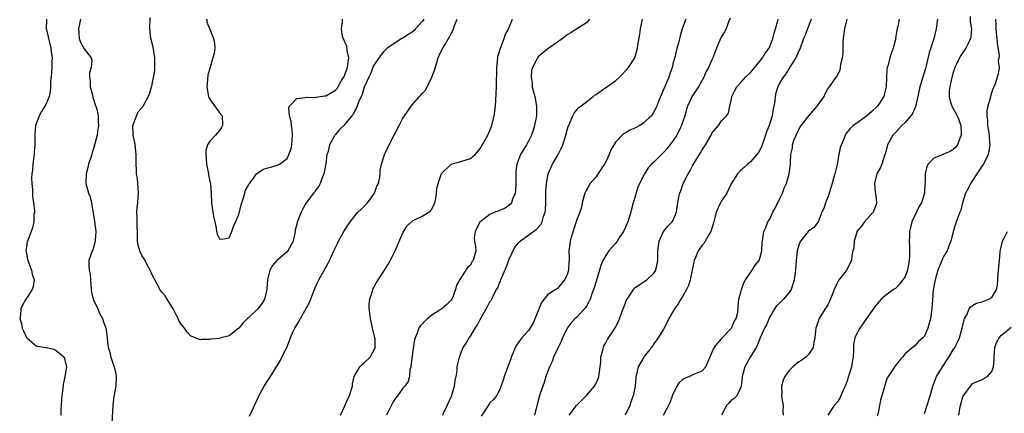
# Model space of a CAD drawing. Units: inches. Extents: x 2565000 to 2568000, y 1536000 to 1539000.
# Drawn here: x 2567086 to 2567290, y 1536155 to 1536237 of the extents above; entities that cross this region are included whole.
import ezdxf

# ---------------------------------------------------------------- set-up
doc = ezdxf.new("R2010")
doc.units = ezdxf.units.IN
doc.header["$MEASUREMENT"] = 0
doc.layers.add('LD25651536_2ft', color=62, linetype='Continuous')

msp = doc.modelspace()

# ---------------------------------------------------------------- linework, layer by layer
at = {"layer": 'LD25651536_2ft'}
for points, elevation in [([(2567282.46, 1536237.54), (2567282.46, 1536236.46), (2567282.74, 1536235), (2567282.65, 1536233.35), (2567282.57, 1536233), (2567282.13, 1536232.13), (2567281.6, 1536231), (2567281, 1536230.11), (2567280.53, 1536229.47), (2567280.26, 1536229), (2567279.67, 1536227.67), (2567279.33, 1536227), (2567279.24, 1536226.76), (2567279, 1536225.96), (2567278.79, 1536225.21), (2567278.66, 1536224.66), (2567278.26, 1536223), (2567278.17, 1536222.17), (2567278.11, 1536221), (2567278.28, 1536220.28), (2567278.72, 1536219), (2567279, 1536218.54), (2567279.8, 1536217), (2567280.15, 1536216.15), (2567280.54, 1536215), (2567280.64, 1536213.36), (2567280.64, 1536213), (2567280.33, 1536212.33), (2567279.86, 1536211), (2567279.52, 1536210.48), (2567279, 1536210.01), (2567278.38, 1536209.62), (2567277, 1536209.03), (2567276.89, 1536209), (2567275, 1536208.25), (2567273.79, 1536207), (2567273.51, 1536206.49), (2567273.17, 1536205), (2567273.15, 1536203.15), (2567273.13, 1536202.87), (2567273.06, 1536201), (2567272.4, 1536199), (2567271.87, 1536198.13), (2567271, 1536196.35), (2567270.43, 1536195), (2567270.11, 1536193.89), (2567269.94, 1536193), (2567269.93, 1536191.93), (2567269.84, 1536191), (2567269.94, 1536189.94), (2567269.92, 1536187.92), (2567269.88, 1536187), (2567269.74, 1536186.26), (2567269.48, 1536185), (2567269, 1536183.74), (2567268.54, 1536183), (2567267.88, 1536182.12), (2567267, 1536181.23), (2567266.64, 1536181), (2567265, 1536179.84), (2567264.09, 1536179), (2567263.55, 1536178.45), (2567262.67, 1536177.33), (2567261, 1536174.99), (2567259.61, 1536173), (2567259, 1536171.88), (2567258.62, 1536171), (2567258.36, 1536169.64), (2567258.32, 1536169), (2567258.35, 1536168.35), (2567258.25, 1536167), (2567258.04, 1536165.96), (2567257.93, 1536165), (2567257.24, 1536162.76), (2567257, 1536162.09), (2567256.57, 1536161), (2567256.17, 1536160.17), (2567255.67, 1536159), (2567255.48, 1536158.52), (2567255, 1536157.77), (2567254.31, 1536157), (2567252.98, 1536155)], 7792), ([(2567091.19, 1536237), (2567091.13, 1536235), (2567091.15, 1536234.85), (2567091.57, 1536233), (2567091.87, 1536231.87), (2567092.06, 1536231), (2567092.24, 1536229.76), (2567092.33, 1536229), (2567092.29, 1536228.29), (2567092.28, 1536227), (2567092.19, 1536225.81), (2567092.02, 1536224.02), (2567092.01, 1536223), (2567091.95, 1536222.05), (2567091.69, 1536221), (2567091, 1536219.36), (2567090.82, 1536219), (2567090.14, 1536217.86), (2567089.67, 1536217), (2567089, 1536215.33), (2567088.9, 1536215), (2567088.75, 1536213.25), (2567088.78, 1536212.78), (2567088.77, 1536211), (2567088.62, 1536209.38), (2567088.62, 1536209), (2567088.58, 1536208.58), (2567088.36, 1536207), (2567088.25, 1536205.75), (2567088.16, 1536205), (2567088.09, 1536204.09), (2567088.12, 1536203), (2567088.27, 1536201.73), (2567088.26, 1536201), (2567088.27, 1536200.27), (2567088.5, 1536199), (2567088.68, 1536197.32), (2567088.66, 1536197), (2567088.58, 1536196.58), (2567088.56, 1536195), (2567088.24, 1536193.76), (2567087.97, 1536193), (2567087.34, 1536191.34), (2567087.14, 1536190.86), (2567087, 1536189.82), (2567086.92, 1536189), (2567087, 1536188.5), (2567087.27, 1536187.27), (2567087.3, 1536187), (2567088.09, 1536185), (2567088.22, 1536184.22), (2567088.61, 1536183), (2567088.38, 1536181.62), (2567088.17, 1536181), (2567087, 1536179.23), (2567086.87, 1536179), (2567086.21, 1536177.79), (2567085.85, 1536177), (2567085.76, 1536175.76), (2567085.62, 1536175), (2567085.98, 1536173.98), (2567086.14, 1536173), (2567086.44, 1536172.44), (2567087, 1536171.1), (2567087.08, 1536171), (2567089, 1536169.34), (2567089.31, 1536169.31), (2567091, 1536168.98), (2567092.69, 1536168.69), (2567093, 1536168.55), (2567093.86, 1536167.86), (2567094.8, 1536167), (2567094.87, 1536166.87), (2567095, 1536166.37), (2567095.28, 1536165), (2567094.99, 1536163), (2567094.64, 1536161.36), (2567094.57, 1536160.57), (2567094.3, 1536158.3), (2567094.18, 1536157), (2567094.15, 1536156.15), (2567094.13, 1536155)], 7812), ([(2567098.24, 1536237), (2567097.99, 1536235.99), (2567097.78, 1536235), (2567097.9, 1536234.1), (2567097.95, 1536233), (2567098.24, 1536232.24), (2567099, 1536230.86), (2567100.42, 1536229), (2567100.54, 1536228.54), (2567100.43, 1536227), (2567100.11, 1536225.89), (2567100.11, 1536225), (2567100.2, 1536224.2), (2567100.21, 1536223), (2567100.69, 1536221.31), (2567100.75, 1536221), (2567100.78, 1536220.78), (2567101, 1536220.25), (2567101.26, 1536219.26), (2567101.42, 1536219), (2567101.61, 1536218.39), (2567101.88, 1536217), (2567101.87, 1536215.87), (2567101.95, 1536215), (2567101.73, 1536213.73), (2567101.65, 1536213), (2567101, 1536210.43), (2567100.6, 1536209.4), (2567100.53, 1536209), (2567100.35, 1536208.35), (2567099.9, 1536207), (2567099.74, 1536206.26), (2567099.39, 1536205), (2567099.31, 1536203.31), (2567099.33, 1536203), (2567099.87, 1536201), (2567100.23, 1536200.23), (2567100.46, 1536199), (2567100.75, 1536197.25), (2567100.86, 1536196.86), (2567101.12, 1536195.12), (2567101.37, 1536193), (2567101.26, 1536191.26), (2567101.27, 1536191), (2567100.75, 1536189.25), (2567100.62, 1536189), (2567100.4, 1536188.4), (2567099.94, 1536187), (2567099.91, 1536186.09), (2567100.02, 1536185), (2567100.2, 1536184.2), (2567100.39, 1536181), (2567100.46, 1536180.46), (2567100.83, 1536179), (2567101.77, 1536177), (2567102.12, 1536176.12), (2567102.76, 1536175), (2567102.81, 1536174.81), (2567103, 1536174.35), (2567103.49, 1536173), (2567103.64, 1536171.64), (2567103.76, 1536171), (2567103.82, 1536170.18), (2567103.96, 1536169), (2567104.21, 1536168.21), (2567104.51, 1536167), (2567105, 1536165.55), (2567105.22, 1536165), (2567105.54, 1536163.54), (2567105.62, 1536163), (2567105.53, 1536161), (2567105.15, 1536158.85), (2567104.9, 1536157), (2567104.68, 1536153.32)], 7814), ([(2567169.3, 1536237), (2567169, 1536236.54), (2567167.63, 1536235), (2567167.32, 1536234.68), (2567167, 1536234.4), (2567166.16, 1536233.84), (2567165, 1536233.1), (2567164.78, 1536233), (2567161.71, 1536231), (2567161.37, 1536230.63), (2567161, 1536230.28), (2567160.42, 1536229.58), (2567159, 1536227.5), (2567158.78, 1536227), (2567158.28, 1536225.72), (2567157.91, 1536225), (2567157, 1536222.91), (2567156.59, 1536221.41), (2567156.37, 1536221), (2567155.83, 1536219.83), (2567155.38, 1536218.62), (2567155, 1536217.93), (2567154.71, 1536217.29), (2567154.43, 1536217), (2567153, 1536215.27), (2567152.73, 1536215), (2567151.83, 1536214.17), (2567151, 1536213.13), (2567150.9, 1536213), (2567150.82, 1536212.82), (2567149.76, 1536211), (2567149.42, 1536209.42), (2567149.26, 1536209), (2567149.02, 1536207.02), (2567148.64, 1536205), (2567148.35, 1536204.35), (2567147.86, 1536203), (2567147.58, 1536202.42), (2567147, 1536201.71), (2567146.72, 1536201.28), (2567146.48, 1536201), (2567144.99, 1536199), (2567144.27, 1536197.73), (2567143.89, 1536197), (2567143.07, 1536194.93), (2567143, 1536194.58), (2567142.71, 1536193.29), (2567142.67, 1536193), (2567142.27, 1536191), (2567141.13, 1536189), (2567141, 1536188.85), (2567138.89, 1536187), (2567138.01, 1536185.99), (2567137.42, 1536185), (2567137, 1536183.26), (2567136.95, 1536183), (2567136.83, 1536181), (2567136.76, 1536180.76), (2567136.33, 1536179), (2567135.84, 1536178.16), (2567134.92, 1536177), (2567133, 1536175.13), (2567132.83, 1536175), (2567131.92, 1536174.08), (2567131, 1536173.04), (2567129, 1536171.45), (2567127.38, 1536171), (2567127.09, 1536170.91), (2567127, 1536170.86), (2567125.26, 1536170.74), (2567125, 1536170.64), (2567123.33, 1536170.67), (2567123, 1536170.6), (2567122.05, 1536171), (2567121.28, 1536171.28), (2567121, 1536171.44), (2567120.27, 1536172.27), (2567119.76, 1536173), (2567119, 1536173.9), (2567118.61, 1536174.61), (2567118.45, 1536175), (2567117.94, 1536175.94), (2567117.42, 1536177), (2567116.2, 1536179), (2567115.72, 1536179.72), (2567115, 1536180.55), (2567114.8, 1536180.8), (2567113.59, 1536183), (2567113.41, 1536183.41), (2567113, 1536184.21), (2567112.66, 1536185), (2567112.22, 1536185.78), (2567111.37, 1536187.37), (2567111, 1536187.98), (2567110.64, 1536188.64), (2567110.49, 1536189), (2567110.18, 1536190.18), (2567110.04, 1536191), (2567110.01, 1536193), (2567109.97, 1536194.03), (2567109.95, 1536195.95), (2567109.9, 1536197), (2567109.98, 1536197.98), (2567110.08, 1536199), (2567110.14, 1536200.14), (2567110.23, 1536201), (2567110.01, 1536204.01), (2567109.83, 1536205), (2567109.82, 1536205.82), (2567109.73, 1536207), (2567109.76, 1536209), (2567109.68, 1536209.68), (2567109.57, 1536211), (2567109.48, 1536211.48), (2567109.14, 1536213), (2567109.15, 1536213.15), (2567109.05, 1536215), (2567110.18, 1536217.82), (2567111.22, 1536219), (2567112.54, 1536221.46), (2567112.95, 1536223), (2567113, 1536223.14), (2567113.59, 1536226.41), (2567113.63, 1536227), (2567113.62, 1536227.62), (2567113.64, 1536229), (2567113.24, 1536231.24), (2567112.82, 1536232.82), (2567112.78, 1536233), (2567112.55, 1536235), (2567112.65, 1536237.35)], 7816), ([(2567124.41, 1536237), (2567124.38, 1536236.38), (2567125, 1536234.97), (2567125.79, 1536233), (2567126, 1536232), (2567126.06, 1536231), (2567125.89, 1536229.89), (2567125.6, 1536229), (2567125.05, 1536227.05), (2567124.56, 1536225.44), (2567124.54, 1536224.54), (2567124.38, 1536223), (2567124.75, 1536221), (2567124.8, 1536220.8), (2567125, 1536220.46), (2567125.58, 1536219.58), (2567126.06, 1536219), (2567127, 1536217.59), (2567127.53, 1536217), (2567127.66, 1536215), (2567127.43, 1536214.57), (2567127, 1536213.97), (2567126.2, 1536213), (2567125, 1536211.76), (2567124.53, 1536211), (2567124.16, 1536209.84), (2567124.15, 1536209), (2567124.25, 1536208.24), (2567124.29, 1536207), (2567124.65, 1536205.35), (2567124.7, 1536205), (2567124.72, 1536204.72), (2567125.09, 1536203.09), (2567125.13, 1536203), (2567125.15, 1536202.85), (2567125.31, 1536201), (2567125.35, 1536199), (2567125.65, 1536197), (2567125.84, 1536195.85), (2567126.04, 1536195), (2567126.29, 1536193.71), (2567126.36, 1536193), (2567126.5, 1536192.5), (2567127, 1536191.48), (2567127.47, 1536191.47), (2567129, 1536191.72), (2567129.58, 1536193), (2567129.93, 1536194.07), (2567131, 1536196.54), (2567131.46, 1536198.54), (2567131.99, 1536199.99), (2567132.23, 1536201), (2567132.41, 1536201.59), (2567133, 1536202.6), (2567133.12, 1536202.88), (2567133.2, 1536203), (2567133.88, 1536203.88), (2567134.68, 1536205), (2567135, 1536205.28), (2567136.09, 1536205.91), (2567137, 1536206.25), (2567137.61, 1536206.39), (2567139.16, 1536206.84), (2567139.4, 1536207), (2567141, 1536208.17), (2567141.39, 1536209), (2567141.86, 1536210.14), (2567141.98, 1536211), (2567142.03, 1536212.03), (2567142.14, 1536213), (2567142.06, 1536214.06), (2567141.9, 1536215), (2567141.86, 1536215.86), (2567141.48, 1536217), (2567141.37, 1536218.63), (2567141.53, 1536219), (2567143, 1536220.56), (2567144.76, 1536220.76), (2567145, 1536220.88), (2567146.8, 1536220.8), (2567147, 1536220.85), (2567147.89, 1536221), (2567148.85, 1536221.15), (2567149, 1536221.15), (2567151, 1536222.29), (2567151.37, 1536222.63), (2567152.3, 1536224.3), (2567152.73, 1536225), (2567153.39, 1536226.61), (2567153.5, 1536227), (2567153.6, 1536227.6), (2567153.78, 1536229), (2567153.45, 1536230.55), (2567153.41, 1536231.41), (2567153, 1536232.23), (2567152.79, 1536232.79), (2567152.64, 1536233), (2567152.48, 1536233.52), (2567152.26, 1536235), (2567152.51, 1536236.51), (2567152.5, 1536237)], 7818), ([(2567133.23, 1536154.77), (2567134.27, 1536157), (2567135, 1536158.64), (2567135.18, 1536159), (2567136.28, 1536161), (2567137, 1536162.17), (2567137.57, 1536163), (2567138.46, 1536164.46), (2567138.88, 1536165.12), (2567139, 1536165.34), (2567139.65, 1536166.35), (2567140.9, 1536168.9), (2567140.97, 1536169.03), (2567141.53, 1536170.47), (2567141.71, 1536171), (2567142.2, 1536172.2), (2567142.58, 1536173), (2567143, 1536173.67), (2567143.54, 1536174.46), (2567143.76, 1536175), (2567144.73, 1536176.73), (2567144.9, 1536177), (2567145, 1536177.22), (2567145.66, 1536178.34), (2567146.5, 1536180.51), (2567146.69, 1536181), (2567146.75, 1536181.25), (2567147, 1536181.82), (2567147.38, 1536182.62), (2567147.57, 1536183), (2567149.52, 1536186.48), (2567149.79, 1536187), (2567150.72, 1536189), (2567151.43, 1536190.57), (2567151.64, 1536191), (2567152.76, 1536193), (2567154.06, 1536195), (2567155.68, 1536197), (2567156.33, 1536197.67), (2567157, 1536198.24), (2567157.67, 1536199), (2567159, 1536200.77), (2567159.14, 1536201), (2567159.6, 1536202.4), (2567159.91, 1536203), (2567160.25, 1536204.25), (2567160.31, 1536205), (2567160.31, 1536205.69), (2567160.59, 1536207), (2567161, 1536208.26), (2567161.19, 1536209), (2567162.15, 1536211), (2567163.21, 1536213), (2567164.21, 1536215), (2567165, 1536216.48), (2567165.3, 1536217), (2567166.68, 1536219), (2567167, 1536219.34), (2567168.41, 1536221), (2567168.72, 1536221.28), (2567169, 1536221.62), (2567169.67, 1536222.33), (2567171, 1536224.97), (2567171.52, 1536226.48), (2567172.01, 1536228.01), (2567172.29, 1536229), (2567172.51, 1536229.49), (2567173, 1536230.53), (2567173.25, 1536231), (2567173.58, 1536231.58), (2567174.67, 1536233.33), (2567175, 1536234.07), (2567175.33, 1536234.67), (2567175.46, 1536235), (2567175.7, 1536235.7), (2567176.21, 1536237)], 7814), ([(2567152.09, 1536155), (2567153, 1536156.92), (2567153.62, 1536158.38), (2567153.94, 1536159), (2567154.37, 1536160.37), (2567154.52, 1536161), (2567154.53, 1536161.47), (2567154.89, 1536163), (2567156.05, 1536165), (2567156.53, 1536165.47), (2567157, 1536165.85), (2567158.21, 1536167), (2567159, 1536168.35), (2567159.27, 1536169), (2567159.23, 1536170.77), (2567159.2, 1536171), (2567158.76, 1536172.76), (2567158.73, 1536173), (2567158.26, 1536175), (2567158.16, 1536176.16), (2567158.01, 1536177), (2567158, 1536178), (2567158.14, 1536179), (2567158.69, 1536180.69), (2567158.77, 1536181), (2567159, 1536181.47), (2567159.54, 1536182.46), (2567159.86, 1536183), (2567161.15, 1536185), (2567161.89, 1536186.11), (2567162.37, 1536187), (2567163, 1536188.19), (2567163.38, 1536189), (2567165, 1536192.74), (2567165.84, 1536194.16), (2567167, 1536195.24), (2567167.43, 1536195.43), (2567169, 1536196.24), (2567170.39, 1536197), (2567170.7, 1536197.3), (2567171, 1536197.63), (2567171.64, 1536199), (2567171.79, 1536199.79), (2567171.95, 1536201), (2567172.05, 1536201.95), (2567172.28, 1536203), (2567173, 1536205.02), (2567175, 1536207), (2567177, 1536207.51), (2567179, 1536208.17), (2567179.95, 1536209), (2567180.46, 1536209.54), (2567181, 1536210.21), (2567182.57, 1536213), (2567183, 1536213.94), (2567183.44, 1536215), (2567183.92, 1536217), (2567184.02, 1536217.98), (2567184.15, 1536219), (2567184.24, 1536220.24), (2567184.38, 1536223), (2567184.38, 1536224.38), (2567184.48, 1536225.52), (2567184.45, 1536227), (2567184.64, 1536229), (2567184.68, 1536229.32), (2567185, 1536230.24), (2567185.14, 1536230.86), (2567185.37, 1536231.37), (2567185.98, 1536233), (2567186.21, 1536233.79), (2567186.87, 1536235), (2567187.71, 1536237)], 7812), ([(2567203.62, 1536237), (2567203, 1536236.25), (2567201, 1536234.99), (2567199.81, 1536234.19), (2567199, 1536233.77), (2567198.59, 1536233.41), (2567198.07, 1536233), (2567197, 1536232.22), (2567195, 1536230.84), (2567193.96, 1536230.04), (2567193, 1536229.2), (2567192.85, 1536229), (2567192.71, 1536228.71), (2567191.81, 1536227), (2567191.64, 1536226.36), (2567191.54, 1536225), (2567191.77, 1536223.77), (2567191.8, 1536223), (2567192.03, 1536221.97), (2567192.29, 1536221), (2567192.67, 1536219), (2567192.65, 1536217), (2567192.25, 1536215), (2567191.98, 1536214.02), (2567191.6, 1536213), (2567191, 1536211.77), (2567190.58, 1536211), (2567189.38, 1536209), (2567189, 1536208.09), (2567188.58, 1536207), (2567188.4, 1536205.6), (2567188.37, 1536205), (2567188.41, 1536204.41), (2567188.42, 1536203), (2567188.35, 1536201.65), (2567188.28, 1536201), (2567187.71, 1536199.71), (2567187.49, 1536199), (2567187.3, 1536198.7), (2567186.16, 1536197.84), (2567185, 1536197.35), (2567184.74, 1536197.26), (2567184.04, 1536197), (2567183, 1536196.54), (2567181.19, 1536195.19), (2567181, 1536195.07), (2567180.93, 1536195), (2567180.28, 1536193.72), (2567179.95, 1536193), (2567179.78, 1536191.78), (2567179.82, 1536191), (2567180.03, 1536189.97), (2567180.07, 1536189), (2567179.76, 1536187.76), (2567179.54, 1536187), (2567179.28, 1536186.72), (2567179, 1536186.08), (2567178.4, 1536185.6), (2567177, 1536183.41), (2567176.09, 1536181.91), (2567175.91, 1536181), (2567175.27, 1536179.27), (2567175.14, 1536179), (2567175, 1536178.8), (2567174.08, 1536177.92), (2567173.06, 1536177), (2567171, 1536175.68), (2567170.15, 1536175), (2567169.53, 1536174.47), (2567169, 1536173.84), (2567168.59, 1536173.41), (2567168.31, 1536173), (2567167.98, 1536171.98), (2567167.56, 1536171), (2567167.43, 1536170.57), (2567167, 1536167.93), (2567166.88, 1536167), (2567166.82, 1536166.82), (2567166.63, 1536165), (2567166.4, 1536164.4), (2567166.34, 1536163), (2567166.05, 1536161.95), (2567165.36, 1536161), (2567165, 1536160.59), (2567163.86, 1536159), (2567163.48, 1536158.52), (2567163, 1536157.72), (2567162.24, 1536156.24), (2567161.58, 1536155)], 7810), ([(2567173.24, 1536155), (2567173.38, 1536155.38), (2567174.17, 1536157), (2567175.06, 1536158.95), (2567175.68, 1536161), (2567175.83, 1536162.17), (2567176, 1536163), (2567176.21, 1536164.21), (2567176.25, 1536165), (2567176.35, 1536165.65), (2567176.69, 1536167), (2567177, 1536167.82), (2567177.5, 1536169), (2567178.13, 1536169.87), (2567178.71, 1536171), (2567179, 1536171.37), (2567179.98, 1536173), (2567180.41, 1536173.59), (2567181, 1536174.8), (2567182.54, 1536177.46), (2567183, 1536178.45), (2567183.25, 1536178.75), (2567183.38, 1536179), (2567183.68, 1536179.68), (2567184.41, 1536181), (2567184.63, 1536181.37), (2567185, 1536182.41), (2567185.23, 1536182.77), (2567185.26, 1536183), (2567185.39, 1536183.39), (2567186.4, 1536185.6), (2567187, 1536187.33), (2567188.2, 1536189.8), (2567189, 1536190.75), (2567189.25, 1536191), (2567192.58, 1536193.42), (2567193.54, 1536194.46), (2567193.86, 1536195), (2567194.15, 1536196.15), (2567194.46, 1536197), (2567194.52, 1536197.48), (2567194.58, 1536199), (2567194.62, 1536201.38), (2567194.71, 1536203), (2567195.07, 1536205), (2567195.98, 1536207), (2567197.15, 1536209), (2567197.77, 1536210.23), (2567198.11, 1536211), (2567198.73, 1536213), (2567199, 1536214.02), (2567199.25, 1536214.75), (2567199.34, 1536215), (2567199.65, 1536215.65), (2567200.2, 1536217), (2567200.45, 1536217.55), (2567201, 1536218.21), (2567201.34, 1536218.66), (2567203, 1536219.92), (2567204.37, 1536221), (2567204.71, 1536221.29), (2567205, 1536221.43), (2567206.37, 1536222.37), (2567209, 1536224.24), (2567209.86, 1536225), (2567210.42, 1536225.58), (2567211, 1536226.27), (2567211.38, 1536226.62), (2567211.72, 1536227), (2567213.01, 1536229), (2567213.58, 1536231), (2567213.65, 1536231.65), (2567214.1, 1536233.9), (2567214.23, 1536235), (2567214.63, 1536237)], 7808), ([(2567223.61, 1536237), (2567222.86, 1536235), (2567222.42, 1536233.58), (2567222.05, 1536232.05), (2567221.74, 1536231), (2567221.37, 1536229.37), (2567221, 1536228.07), (2567220.74, 1536227), (2567220.31, 1536225.69), (2567220.06, 1536225), (2567219.36, 1536223.36), (2567219, 1536222.43), (2567218.57, 1536221.43), (2567218.36, 1536221), (2567217.94, 1536219.94), (2567217.59, 1536219), (2567217.41, 1536218.59), (2567217, 1536217.81), (2567216.67, 1536217.33), (2567216.4, 1536217), (2567215, 1536215.64), (2567214.04, 1536215), (2567213, 1536214.44), (2567212, 1536214), (2567211, 1536213.42), (2567210.71, 1536213.29), (2567209, 1536211.56), (2567208.07, 1536209.93), (2567207.74, 1536209), (2567207, 1536207.43), (2567206.76, 1536207), (2567206.23, 1536206.23), (2567205, 1536204.35), (2567203.76, 1536203), (2567203.53, 1536202.47), (2567203, 1536201.65), (2567202.67, 1536201), (2567202.51, 1536200.51), (2567202.12, 1536199), (2567201.96, 1536198.04), (2567201.61, 1536197), (2567201, 1536195.53), (2567200.88, 1536195), (2567199.87, 1536191.87), (2567199.62, 1536191), (2567199.56, 1536190.44), (2567199.35, 1536189), (2567199.41, 1536187.41), (2567199.4, 1536187), (2567199.35, 1536186.65), (2567199.27, 1536185), (2567199, 1536184.08), (2567198.5, 1536183), (2567197, 1536181.24), (2567196.84, 1536181.16), (2567196.66, 1536181), (2567195, 1536179.95), (2567193.71, 1536178.29), (2567191.97, 1536174.03), (2567191, 1536172.54), (2567189.62, 1536171), (2567189, 1536170.15), (2567188.5, 1536169.5), (2567188.23, 1536169), (2567187.78, 1536167.78), (2567187.44, 1536167), (2567187.32, 1536166.68), (2567186.82, 1536165.18), (2567185.96, 1536163), (2567185.75, 1536162.25), (2567185, 1536160.19), (2567184.39, 1536159), (2567183.75, 1536158.25), (2567183, 1536157.54), (2567182.63, 1536157), (2567182.07, 1536156.07), (2567181.22, 1536154.78)], 7806), ([(2567232.81, 1536237.19), (2567232.44, 1536236.44), (2567231.92, 1536235), (2567231.64, 1536234.36), (2567231, 1536233.45), (2567230.78, 1536233), (2567230.66, 1536232.66), (2567229.96, 1536231), (2567229.36, 1536229.36), (2567229.2, 1536229), (2567229, 1536228.61), (2567228.28, 1536227), (2567227.82, 1536226.18), (2567227.32, 1536225), (2567227, 1536224.4), (2567226.2, 1536223), (2567225.71, 1536222.29), (2567224.93, 1536221.07), (2567223.95, 1536219), (2567223.72, 1536218.28), (2567223.37, 1536217), (2567223, 1536215.8), (2567222.73, 1536215), (2567222.44, 1536214.44), (2567221.73, 1536213), (2567221, 1536211.87), (2567219.75, 1536210.25), (2567219, 1536209.41), (2567218.56, 1536209), (2567217, 1536207.42), (2567216.52, 1536207), (2567215.79, 1536206.21), (2567215.04, 1536205), (2567213.69, 1536202.31), (2567213, 1536200.08), (2567212.72, 1536199), (2567212.33, 1536197.67), (2567212.2, 1536197), (2567211.56, 1536195), (2567211.41, 1536194.59), (2567211, 1536193.72), (2567210.78, 1536193.22), (2567210.67, 1536193), (2567209.96, 1536191.96), (2567209.35, 1536191), (2567209, 1536190.54), (2567208.29, 1536189.71), (2567207.64, 1536189), (2567207, 1536188.03), (2567206.44, 1536187), (2567206.02, 1536185.98), (2567205.73, 1536185), (2567205, 1536182.7), (2567204.61, 1536181.39), (2567204.47, 1536181), (2567204.15, 1536180.15), (2567203.76, 1536179), (2567203.54, 1536178.46), (2567203, 1536177.57), (2567202.79, 1536177.21), (2567202.63, 1536177), (2567201, 1536175.27), (2567200.7, 1536175), (2567199.87, 1536174.13), (2567198.99, 1536173), (2567198.04, 1536171), (2567197.78, 1536170.22), (2567197.12, 1536169), (2567196.21, 1536167), (2567195.89, 1536166.11), (2567195.34, 1536165), (2567195, 1536164.13), (2567194.61, 1536163), (2567194.24, 1536161.76), (2567193.46, 1536159.46), (2567193.29, 1536159), (2567193.2, 1536158.8), (2567192.79, 1536157.21), (2567192.77, 1536157), (2567192.69, 1536156.69), (2567192.26, 1536155)], 7804), ([(2567199.45, 1536155), (2567200.98, 1536157.02), (2567201.97, 1536158.03), (2567203, 1536159.04), (2567204.69, 1536161), (2567204.81, 1536161.19), (2567205.46, 1536162.54), (2567205.58, 1536163), (2567205.99, 1536165.99), (2567206.02, 1536167), (2567206.43, 1536168.43), (2567206.51, 1536169), (2567206.64, 1536169.36), (2567207, 1536170), (2567207.35, 1536170.65), (2567207.6, 1536171), (2567208.94, 1536173.06), (2567209.62, 1536174.38), (2567210.35, 1536176.35), (2567211, 1536178.05), (2567211.27, 1536178.73), (2567211.42, 1536179), (2567212.29, 1536180.29), (2567212.73, 1536181), (2567212.84, 1536181.16), (2567213, 1536181.33), (2567213.95, 1536181.95), (2567215, 1536182.69), (2567215.52, 1536183), (2567217, 1536184.42), (2567217.38, 1536185), (2567217.69, 1536186.31), (2567217.83, 1536187), (2567217.79, 1536187.79), (2567217.81, 1536189), (2567217.96, 1536190.04), (2567218.06, 1536191), (2567219, 1536193), (2567219.9, 1536194.1), (2567220.76, 1536195), (2567221, 1536195.41), (2567221.66, 1536197), (2567221.72, 1536197.72), (2567222.16, 1536200.16), (2567222.35, 1536201), (2567222.54, 1536201.46), (2567223.06, 1536203), (2567224.06, 1536205), (2567224.44, 1536205.56), (2567225, 1536206.61), (2567225.54, 1536207.54), (2567226.66, 1536209.34), (2567227, 1536209.98), (2567227.67, 1536211), (2567228.82, 1536213), (2567229, 1536213.39), (2567230.37, 1536215), (2567231, 1536215.98), (2567232, 1536217), (2567232.45, 1536217.55), (2567232.74, 1536219), (2567233, 1536220.18), (2567233.14, 1536221), (2567233.78, 1536222.22), (2567234.13, 1536223), (2567235, 1536223.89), (2567235.97, 1536225), (2567237, 1536225.94), (2567237.47, 1536226.53), (2567239, 1536228.36), (2567239.47, 1536229), (2567240.06, 1536229.94), (2567240.83, 1536231), (2567241, 1536231.37), (2567241.65, 1536233), (2567241.89, 1536234.11), (2567242.14, 1536235), (2567242.65, 1536236.65), (2567242.73, 1536237)], 7802), ([(2567249.55, 1536237), (2567249, 1536235.54), (2567248.77, 1536235), (2567248.29, 1536233.71), (2567247.99, 1536233), (2567247.19, 1536230.81), (2567247, 1536230.42), (2567246.38, 1536229), (2567245.24, 1536227.24), (2567244.31, 1536225.69), (2567243.74, 1536225), (2567243, 1536223.73), (2567242.62, 1536223), (2567242.26, 1536221.74), (2567242.07, 1536221), (2567242.02, 1536220.02), (2567241.84, 1536219), (2567241.66, 1536218.34), (2567241.47, 1536217), (2567240.84, 1536215), (2567240.32, 1536213.68), (2567240.12, 1536213), (2567239.39, 1536211), (2567239.31, 1536210.69), (2567238.64, 1536209.36), (2567237, 1536207.45), (2567236.35, 1536207), (2567235.69, 1536206.31), (2567235, 1536205.73), (2567234.28, 1536205), (2567233, 1536202.87), (2567232.4, 1536201.6), (2567232.06, 1536201), (2567231, 1536199.39), (2567230.8, 1536199), (2567230.67, 1536198.67), (2567229.89, 1536197), (2567229.55, 1536195.55), (2567229.37, 1536195), (2567228.8, 1536193), (2567228.45, 1536192.45), (2567227.62, 1536191), (2567227.37, 1536190.63), (2567227, 1536190.23), (2567226.48, 1536189.52), (2567226.16, 1536189), (2567225.61, 1536187.61), (2567225.34, 1536187), (2567225.27, 1536186.73), (2567224.94, 1536185), (2567224.5, 1536183), (2567224.13, 1536181.87), (2567223.74, 1536181), (2567223, 1536179.66), (2567222.56, 1536179), (2567221.98, 1536178.02), (2567221.24, 1536177), (2567221, 1536176.51), (2567220.05, 1536175), (2567219.73, 1536174.27), (2567219, 1536172.81), (2567217.87, 1536171), (2567217, 1536169.75), (2567216.72, 1536169.28), (2567215, 1536167.17), (2567214.88, 1536167), (2567213.75, 1536165), (2567213.4, 1536163.4), (2567213.27, 1536163), (2567213.22, 1536162.78), (2567213.07, 1536161), (2567212.71, 1536159), (2567212.24, 1536157.76), (2567212.02, 1536157), (2567211, 1536154.95)], 7800), ([(2567218.95, 1536155), (2567220.37, 1536157.63), (2567220.84, 1536159), (2567221, 1536159.41), (2567221.8, 1536161), (2567222.28, 1536161.72), (2567223, 1536162.43), (2567223.34, 1536162.66), (2567224.27, 1536163), (2567225, 1536163.31), (2567225.63, 1536163.63), (2567227, 1536164.17), (2567227.73, 1536165), (2567229, 1536167.88), (2567229.46, 1536169), (2567231, 1536170.79), (2567231.08, 1536170.92), (2567233, 1536172.92), (2567233.05, 1536173), (2567233.61, 1536174.39), (2567234.01, 1536175), (2567234.36, 1536176.35), (2567234.43, 1536177), (2567234.42, 1536177.58), (2567234.55, 1536179), (2567235, 1536180.45), (2567235.12, 1536181), (2567235.59, 1536182.41), (2567235.94, 1536183), (2567237.33, 1536185), (2567237.97, 1536186.03), (2567238.76, 1536187), (2567239, 1536187.68), (2567239.32, 1536189), (2567239.39, 1536190.61), (2567239.56, 1536191.56), (2567239.78, 1536193), (2567240.16, 1536193.84), (2567240.6, 1536195), (2567241, 1536195.61), (2567241.64, 1536197), (2567242.13, 1536197.87), (2567243, 1536199.74), (2567243.61, 1536201), (2567244, 1536202), (2567244.46, 1536203), (2567245.01, 1536205), (2567245.25, 1536207), (2567245.25, 1536207.25), (2567245.35, 1536209), (2567245.66, 1536210.34), (2567245.72, 1536211), (2567246.07, 1536212.08), (2567246.44, 1536213), (2567247, 1536214.13), (2567247.52, 1536215), (2567249.1, 1536217), (2567250.82, 1536219), (2567251, 1536219.27), (2567252.25, 1536221), (2567252.47, 1536221.53), (2567253, 1536222.57), (2567253.37, 1536223), (2567254.72, 1536225), (2567254.85, 1536225.15), (2567255, 1536225.5), (2567255.58, 1536226.42), (2567255.65, 1536227), (2567255.68, 1536227.68), (2567256.05, 1536229), (2567256.2, 1536229.8), (2567256.19, 1536231), (2567256.21, 1536232.21), (2567256.35, 1536233.65), (2567256.52, 1536235), (2567257.03, 1536237)], 7798), ([(2567267.79, 1536237), (2567267.5, 1536235.5), (2567267.3, 1536234.7), (2567267.05, 1536233), (2567267, 1536232.77), (2567266.57, 1536231), (2567266.12, 1536229.88), (2567265.84, 1536229), (2567265.49, 1536227.49), (2567265.31, 1536227), (2567265.26, 1536226.74), (2567265.08, 1536223), (2567264.69, 1536221.31), (2567264.58, 1536221), (2567263.28, 1536219), (2567262.12, 1536217.88), (2567261, 1536216.9), (2567259, 1536215.5), (2567258.25, 1536215), (2567257.63, 1536214.37), (2567256.77, 1536213.23), (2567256.61, 1536213), (2567256.38, 1536212.38), (2567255.56, 1536210.44), (2567255.31, 1536209), (2567255, 1536207.36), (2567254.94, 1536206.94), (2567254.49, 1536205), (2567253.7, 1536202.3), (2567253.26, 1536201), (2567253, 1536200.13), (2567252.54, 1536199), (2567252.2, 1536197.8), (2567251.75, 1536197), (2567251, 1536195), (2567250.12, 1536193.88), (2567249, 1536193.08), (2567248.96, 1536193.04), (2567247.36, 1536191), (2567247.21, 1536190.79), (2567247, 1536190.18), (2567246.69, 1536189), (2567246.47, 1536187), (2567246.33, 1536185), (2567246.04, 1536183), (2567245.41, 1536181), (2567245, 1536180.37), (2567243.82, 1536179), (2567243.39, 1536178.61), (2567243, 1536178.2), (2567242.37, 1536177.63), (2567241.98, 1536177), (2567241, 1536175.36), (2567240.29, 1536173.71), (2567239.92, 1536173), (2567239, 1536171), (2567238.45, 1536169.55), (2567238.15, 1536169), (2567236.95, 1536167), (2567235.81, 1536165), (2567235.26, 1536163), (2567235.28, 1536162.72), (2567235.08, 1536161), (2567235, 1536160.75), (2567234.16, 1536159), (2567233.58, 1536158.42), (2567233, 1536158.02), (2567232.51, 1536157.49), (2567232.02, 1536157), (2567231, 1536155.01)], 7796), ([(2567275.7, 1536237), (2567275.45, 1536235), (2567274.95, 1536232.95), (2567273.99, 1536230.01), (2567273.35, 1536227.35), (2567273.23, 1536226.77), (2567272.69, 1536225), (2567272.1, 1536223), (2567271.68, 1536221), (2567271.21, 1536219.21), (2567271.16, 1536218.84), (2567271, 1536218.56), (2567270.55, 1536217.45), (2567270.19, 1536217), (2567269, 1536215.61), (2567268.36, 1536215), (2567267.73, 1536214.27), (2567267, 1536213.56), (2567266.47, 1536213), (2567265.39, 1536211), (2567265.32, 1536210.68), (2567265, 1536209.5), (2567264.91, 1536209.09), (2567264.78, 1536208.78), (2567264.23, 1536207), (2567263.85, 1536206.15), (2567263.19, 1536205), (2567262.66, 1536203), (2567262.84, 1536201.16), (2567262.85, 1536200.85), (2567263, 1536199.81), (2567263.09, 1536199), (2567263, 1536198.64), (2567262.42, 1536197), (2567260.6, 1536195), (2567259.91, 1536194.09), (2567259.05, 1536193), (2567259, 1536192.89), (2567258.49, 1536191), (2567258.4, 1536189.6), (2567258.2, 1536189), (2567257.97, 1536187.97), (2567257.88, 1536187), (2567256.87, 1536185), (2567256.51, 1536184.51), (2567255.18, 1536182.82), (2567255, 1536182.44), (2567254.35, 1536181), (2567253.94, 1536179.94), (2567253.39, 1536178.61), (2567253, 1536177.87), (2567252.68, 1536177.32), (2567252.46, 1536177), (2567251.2, 1536175), (2567250.51, 1536173), (2567250.45, 1536172.45), (2567250.32, 1536171), (2567250.09, 1536170.09), (2567249.94, 1536169), (2567249, 1536167.57), (2567248.44, 1536167), (2567247.61, 1536166.39), (2567247, 1536166.04), (2567245.78, 1536165), (2567245, 1536164.27), (2567244.1, 1536163), (2567243.75, 1536162.25), (2567243.39, 1536161), (2567243.47, 1536159.47), (2567243.44, 1536159), (2567243.49, 1536158.51), (2567243.74, 1536157), (2567243.72, 1536155.72), (2567243.75, 1536155)], 7794), ([(2567287.71, 1536237), (2567287.84, 1536235.84), (2567287.82, 1536235), (2567287.9, 1536234.1), (2567288.03, 1536233), (2567288.07, 1536232.07), (2567288.49, 1536229.51), (2567288.44, 1536229), (2567288.32, 1536228.32), (2567288.47, 1536227), (2567288.32, 1536225.68), (2567287.65, 1536223.65), (2567287.41, 1536223), (2567287.26, 1536222.74), (2567287, 1536221.99), (2567286.68, 1536221), (2567286.64, 1536220.64), (2567286.12, 1536219), (2567285.92, 1536218.08), (2567285.94, 1536217), (2567286.09, 1536216.09), (2567286.1, 1536215), (2567286.4, 1536213), (2567286.41, 1536212.41), (2567286.55, 1536211), (2567286.35, 1536209.65), (2567286.19, 1536209), (2567285.22, 1536207), (2567285, 1536206.64), (2567283.84, 1536205), (2567283, 1536203.6), (2567282.56, 1536203), (2567282.06, 1536201.94), (2567281.52, 1536201), (2567280.88, 1536199), (2567280.53, 1536197.47), (2567280.37, 1536197), (2567279.94, 1536195.94), (2567279.62, 1536195), (2567279.48, 1536194.52), (2567278.94, 1536193), (2567278.48, 1536191), (2567278.07, 1536190.07), (2567277.72, 1536189), (2567277, 1536187.86), (2567276.6, 1536187), (2567276.12, 1536185.88), (2567275.81, 1536185), (2567275.24, 1536183), (2567275, 1536181.72), (2567274.91, 1536181.09), (2567274.86, 1536180.86), (2567274.68, 1536179), (2567274.52, 1536177), (2567274.27, 1536175), (2567273.71, 1536173), (2567273, 1536171.35), (2567272.69, 1536171), (2567271.79, 1536170.21), (2567271, 1536169.34), (2567270.54, 1536169), (2567269, 1536167.7), (2567268.47, 1536167), (2567267.78, 1536166.22), (2567267, 1536165.24), (2567265.48, 1536163), (2567265.3, 1536162.7), (2567264.72, 1536161), (2567264.65, 1536160.65), (2567264.21, 1536159), (2567263.9, 1536158.1), (2567263.73, 1536157), (2567263.44, 1536155.44), (2567263.25, 1536154.75)], 7790), ([(2567273, 1536155.33), (2567274.2, 1536159), (2567274.79, 1536161), (2567275, 1536161.52), (2567275.55, 1536163), (2567276.73, 1536165), (2567278.08, 1536167), (2567279, 1536168.5), (2567279.34, 1536169), (2567279.89, 1536170.11), (2567280.28, 1536171), (2567280.85, 1536173), (2567281.25, 1536174.75), (2567281.34, 1536175), (2567281.77, 1536175.77), (2567282.31, 1536177), (2567282.59, 1536177.41), (2567283, 1536177.69), (2567283.82, 1536178.18), (2567285, 1536178.46), (2567286.37, 1536179), (2567287, 1536179.35), (2567287.97, 1536181), (2567288.17, 1536181.83), (2567288.25, 1536183), (2567288.31, 1536184.31), (2567288.54, 1536187), (2567288.73, 1536188.73), (2567288.76, 1536189.24), (2567289.2, 1536191), (2567289.48, 1536191.48), (2567290.24, 1536193)], 7788), ([(2567280.16, 1536155), (2567280.35, 1536156.35), (2567280.49, 1536157), (2567281, 1536158.79), (2567281.06, 1536158.94), (2567282.53, 1536161), (2567283, 1536161.54), (2567285, 1536162.38), (2567286.1, 1536163), (2567287, 1536164), (2567287.32, 1536165), (2567287.45, 1536166.55), (2567287.47, 1536167), (2567287.62, 1536169), (2567287.97, 1536170.03), (2567288.49, 1536171), (2567289, 1536171.53), (2567291, 1536173.2)], 7786)]:
    msp.add_lwpolyline(points, dxfattribs=dict(at, elevation=elevation))

doc.saveas('drawing.dxf')
